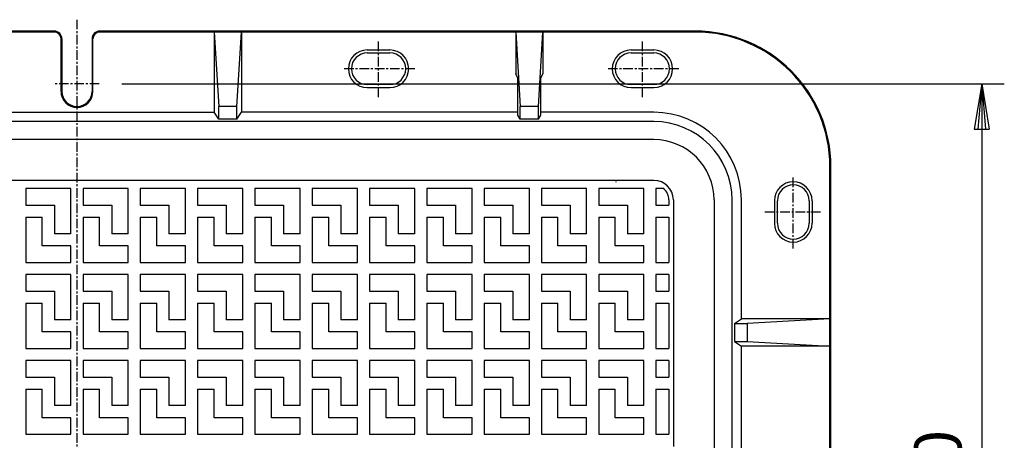
# Model space of a CAD drawing. Extents: x 50 to 3978, y 100 to 2800.
# Drawn here: x 1452 to 2105, y 1888 to 2167 of the extents above; entities that cross this region are included whole.
import ezdxf

# ---------------------------------------------------------------- set-up
doc = ezdxf.new("R2010")
doc.units = 0
doc.header["$LTSCALE"] = 0.2
doc.linetypes.add('CENTER', pattern=[50.8, 31.75, -6.35, 6.35, -6.35])
doc.layers.get('0').update_dxf_attribs({"linetype": 'CONTINUOUS'})
doc.layers.get('DEFPOINTS').update_dxf_attribs({"linetype": 'CONTINUOUS'})
doc.layers.add('LAY-10', color=7, linetype='CONTINUOUS')
doc.layers.add('LAY-20', color=7, linetype='CONTINUOUS')
doc.styles.add('EXCADDIM1', font='simplex', dxfattribs={"width": 0.84, "bigfont": 'bigfont'})
doc.styles.get("Standard").update_dxf_attribs({"font": 'simplex', "bigfont": 'bigfont'})
doc.dimstyles.new('ISO-25', dxfattribs={"dimtxt": 2.5, "dimasz": 2.5, "dimexe": 1.25, "dimexo": 0.625, "dimtad": 1, "dimtxsty": 'STANDARD', "dimcen": 2.5, "dimazin": 3, "dimtfac": 1, "dimtmove": 0, "dimatfit": 3})

# ---------------------------------------------------------------- blocks, each defined once
blk = doc.blocks.new('EX_BNORM')
at = {"color": 0, "linetype": 'CONTINUOUS'}
for p, q in [((0, 0), (-1, 0.167)), ((-1, 0.167), (-1, -0.167)), ((0, 0), (-1, 0.083)), ((0, 0), (-1, 0)), ((0, 0), (-1, -0.167)), ((0, 0), (-1, -0.083))]:
    blk.add_line(p, q, dxfattribs=at)
blk = doc.blocks.new('*D27')
at = {"layer": 'DEFPOINTS', "color": 0}
for p in [(1504.76, 2124.57), (1504.76, 1594.57), (2090, 1594.57)]:
    blk.add_point(p, dxfattribs=at)
at = {"layer": 'LAY-20', "color": 4, "linetype": 'CONTINUOUS'}
for p, q in [((1519.76, 2124.57), (2105, 2124.57)), ((2090, 2094.57), (2090, 1624.57)), ((1519.76, 1594.57), (2105, 1594.57))]:
    blk.add_line(p, q, dxfattribs=at)
at = {"layer": 'LAY-20', "color": 4, "xscale": 30, "yscale": 30, "zscale": 30}
for p, rotation in [((2090, 2124.57), 90), ((2090, 1594.57), 270)]:
    blk.add_blockref('EX_BNORM', p, dxfattribs=dict(at, rotation=rotation))
at = {"layer": 'LAY-20', "color": 7, "insert": (2065, 1859.57), "char_height": 31.181, "attachment_point": 5, "rotation": 90, "style": 'EXCADDIM1'}
blk.add_mtext('530', dxfattribs=at)

msp = doc.modelspace()

# ---------------------------------------------------------------- linework, layer by layer
at = {"layer": 'LAY-10', "color": 2, "linetype": 'CENTER'}
for p, q in [((1490, 2167.17), (1490, 1551.77)), ((1690, 2115.77), (1690, 2153.67)), ((1865, 2115.77), (1865, 2153.67)), ((1714.16, 2134.57), (1666.8, 2134.57)), ((1889.16, 2134.57), (1841.8, 2134.57)), ((1504.76, 2124.57), (1474.66, 2124.57)), ((1965, 2015.41), (1965, 2062.77)), ((1946.2, 2039.57), (1984.1, 2039.57))]:
    msp.add_line(p, q, dxfattribs=at)
at = {"layer": 'LAY-10', "color": 7, "linetype": 'CONTINUOUS'}
for p, q in [((1475, 2159.57), (1080, 2159.57)), ((1475, 2158.94), (1080.03, 2158.94)), ((1900, 2159.57), (1505, 2159.57)), ((1899.97, 2158.94), (1505, 2158.94)), ((1581, 2158.94), (1581, 2105.75)), ((1581, 2158.94), (1584, 2109.57)), ((1596, 2109.57), (1599, 2158.94)), ((1599, 2158.94), (1599, 2105.75)), ((1781, 2158.94), (1784, 2109.57)), ((1781, 2158.94), (1781, 2131.28)), ((1796, 2109.57), (1799, 2158.94)), ((1799, 2158.94), (1799, 2131.28)), ((1479.4, 2119.57), (1479.4, 2154.54)), ((1480, 2154.57), (1480, 2119.57)), ((1500, 2154.57), (1500, 2119.57)), ((1500.6, 2119.57), (1500.6, 2154.54)), ((1682.5, 2147.07), (1697.5, 2147.07)), ((1682.5, 2145.07), (1697.5, 2145.07)), ((1857.5, 2147.07), (1872.5, 2147.07)), ((1857.5, 2145.07), (1872.5, 2145.07)), ((1782.29, 2128.4), (1781, 2131.28)), ((1797.71, 2128.4), (1799, 2131.28)), ((1697.5, 2124.07), (1682.5, 2124.07)), ((1782.29, 2103.77), (1782.29, 2128.4)), ((1797.71, 2103.77), (1797.71, 2128.4)), ((1872.5, 2124.07), (1857.5, 2124.07)), ((1682.5, 2122.07), (1697.5, 2122.07)), ((1857.5, 2122.07), (1872.5, 2122.07)), ((1584, 2101.14), (1584, 2109.57)), ((1596, 2109.57), (1584, 2109.57)), ((1596, 2101.14), (1596, 2109.57)), ((1784, 2101.14), (1784, 2109.57)), ((1796, 2109.57), (1784, 2109.57)), ((1796, 2101.14), (1796, 2109.57)), ((1399, 2105.75), (1581, 2105.75)), ((1584, 2101.14), (1581, 2105.75)), ((1596, 2101.14), (1599, 2105.75)), ((1782.29, 2105.75), (1599, 2105.75)), ((1784, 2101.14), (1782.29, 2103.77)), ((1796, 2101.14), (1797.71, 2103.77)), ((1872.48, 2105.75), (1797.71, 2105.75)), ((1872.48, 2099.57), (1107.52, 2099.57)), ((1596, 2101.14), (1584, 2101.14)), ((1796, 2101.14), (1784, 2101.14)), ((1872.5, 2087.57), (1107.5, 2087.57)), ((1989.37, 1874.57), (1989.37, 2069.54)), ((1990, 1874.57), (1990, 2069.57)), ((1872.5, 2060.57), (1335.98, 2060.57)), ((1847.19, 2059.86), (1847.48, 2059.57)), ((1486, 2055.07), (1456, 2055.07)), ((1456, 2055.07), (1456, 2044.07)), ((1486, 2025.07), (1486, 2055.07)), ((1524, 2055.07), (1494, 2055.07)), ((1494, 2055.07), (1494, 2044.07)), ((1524, 2025.07), (1524, 2055.07)), ((1562, 2055.07), (1532, 2055.07)), ((1532, 2055.07), (1532, 2044.07)), ((1562, 2025.07), (1562, 2055.07)), ((1600, 2055.07), (1570, 2055.07)), ((1570, 2055.07), (1570, 2044.07)), ((1600, 2025.07), (1600, 2055.07)), ((1638, 2055.07), (1608, 2055.07)), ((1608, 2055.07), (1608, 2044.07)), ((1638, 2025.07), (1638, 2055.07)), ((1676, 2055.07), (1646, 2055.07)), ((1646, 2055.07), (1646, 2044.07)), ((1676, 2025.07), (1676, 2055.07)), ((1714, 2055.07), (1684, 2055.07)), ((1684, 2055.07), (1684, 2044.07)), ((1714, 2025.07), (1714, 2055.07)), ((1752, 2055.07), (1722, 2055.07)), ((1722, 2055.07), (1722, 2044.07)), ((1752, 2025.07), (1752, 2055.07)), ((1790, 2055.07), (1760, 2055.07)), ((1760, 2055.07), (1760, 2044.07)), ((1790, 2025.07), (1790, 2055.07)), ((1828, 2055.07), (1798, 2055.07)), ((1798, 2055.07), (1798, 2044.07)), ((1828, 2025.07), (1828, 2055.07)), ((1866, 2055.07), (1836, 2055.07)), ((1836, 2055.07), (1836, 2044.07)), ((1866, 2025.07), (1866, 2055.07)), ((1874, 2055.07), (1874, 2044.07)), ((1879.11, 2055.07), (1874, 2055.07)), ((1456, 2044.07), (1475, 2044.07)), ((1475, 2044.07), (1475, 2025.07)), ((1494, 2044.07), (1513, 2044.07)), ((1513, 2044.07), (1513, 2025.07)), ((1532, 2044.07), (1551, 2044.07)), ((1551, 2044.07), (1551, 2025.07)), ((1570, 2044.07), (1589, 2044.07)), ((1589, 2044.07), (1589, 2025.07)), ((1608, 2044.07), (1627, 2044.07)), ((1627, 2044.07), (1627, 2025.07)), ((1646, 2044.07), (1665, 2044.07)), ((1665, 2044.07), (1665, 2025.07)), ((1684, 2044.07), (1703, 2044.07)), ((1703, 2044.07), (1703, 2025.07)), ((1722, 2044.07), (1741, 2044.07)), ((1741, 2044.07), (1741, 2025.07)), ((1760, 2044.07), (1779, 2044.07)), ((1779, 2044.07), (1779, 2025.07)), ((1798, 2044.07), (1817, 2044.07)), ((1817, 2044.07), (1817, 2025.07)), ((1836, 2044.07), (1855, 2044.07)), ((1855, 2044.07), (1855, 2025.07)), ((1874, 2044.07), (1882.5, 2044.07)), ((1882.5, 2047.57), (1882.5, 2044.07)), ((1885.5, 2047.57), (1885.5, 1884.07)), ((1912.5, 2047.57), (1912.5, 1870.57)), ((1924.48, 1671.57), (1924.48, 2047.57)), ((1930.66, 1968.57), (1930.66, 2047.57)), ((1952.5, 2047.07), (1952.5, 2032.07)), ((1954.5, 2032.07), (1954.5, 2047.07)), ((1975.5, 2047.07), (1975.5, 2032.07)), ((1977.5, 2047.07), (1977.5, 2032.07)), ((1456, 2036.07), (1467, 2036.07)), ((1456, 2036.07), (1456, 2006.07)), ((1467, 2017.07), (1467, 2036.07)), ((1494, 2036.07), (1505, 2036.07)), ((1494, 2036.07), (1494, 2006.07)), ((1505, 2017.07), (1505, 2036.07)), ((1532, 2036.07), (1543, 2036.07)), ((1532, 2036.07), (1532, 2006.07)), ((1543, 2017.07), (1543, 2036.07)), ((1570, 2036.07), (1581, 2036.07)), ((1570, 2036.07), (1570, 2006.07)), ((1581, 2017.07), (1581, 2036.07)), ((1608, 2036.07), (1619, 2036.07)), ((1608, 2036.07), (1608, 2006.07)), ((1619, 2017.07), (1619, 2036.07)), ((1646, 2036.07), (1657, 2036.07)), ((1646, 2036.07), (1646, 2006.07)), ((1657, 2017.07), (1657, 2036.07)), ((1684, 2036.07), (1695, 2036.07)), ((1684, 2036.07), (1684, 2006.07)), ((1695, 2017.07), (1695, 2036.07)), ((1722, 2036.07), (1733, 2036.07)), ((1722, 2036.07), (1722, 2006.07)), ((1733, 2017.07), (1733, 2036.07)), ((1760, 2036.07), (1771, 2036.07)), ((1760, 2036.07), (1760, 2006.07)), ((1771, 2017.07), (1771, 2036.07)), ((1798, 2036.07), (1809, 2036.07)), ((1798, 2036.07), (1798, 2006.07)), ((1809, 2017.07), (1809, 2036.07)), ((1836, 2036.07), (1847, 2036.07)), ((1836, 2036.07), (1836, 2006.07)), ((1847, 2017.07), (1847, 2036.07)), ((1874, 2036.07), (1874, 2006.07)), ((1874, 2036.07), (1882.5, 2036.07)), ((1882.5, 2036.07), (1882.5, 2006.07)), ((1486, 2025.07), (1475, 2025.07)), ((1524, 2025.07), (1513, 2025.07)), ((1562, 2025.07), (1551, 2025.07)), ((1600, 2025.07), (1589, 2025.07)), ((1638, 2025.07), (1627, 2025.07)), ((1676, 2025.07), (1665, 2025.07)), ((1714, 2025.07), (1703, 2025.07)), ((1752, 2025.07), (1741, 2025.07)), ((1790, 2025.07), (1779, 2025.07)), ((1828, 2025.07), (1817, 2025.07)), ((1866, 2025.07), (1855, 2025.07)), ((1486, 2017.07), (1467, 2017.07)), ((1486, 2006.07), (1486, 2017.07)), ((1524, 2017.07), (1505, 2017.07)), ((1524, 2006.07), (1524, 2017.07)), ((1562, 2017.07), (1543, 2017.07)), ((1562, 2006.07), (1562, 2017.07)), ((1600, 2017.07), (1581, 2017.07)), ((1600, 2006.07), (1600, 2017.07)), ((1638, 2017.07), (1619, 2017.07)), ((1638, 2006.07), (1638, 2017.07)), ((1676, 2017.07), (1657, 2017.07)), ((1676, 2006.07), (1676, 2017.07)), ((1714, 2017.07), (1695, 2017.07)), ((1714, 2006.07), (1714, 2017.07)), ((1752, 2017.07), (1733, 2017.07)), ((1752, 2006.07), (1752, 2017.07)), ((1790, 2017.07), (1771, 2017.07)), ((1790, 2006.07), (1790, 2017.07)), ((1828, 2017.07), (1809, 2017.07)), ((1828, 2006.07), (1828, 2017.07)), ((1866, 2017.07), (1847, 2017.07)), ((1866, 2006.07), (1866, 2017.07)), ((1456, 2006.07), (1486, 2006.07)), ((1494, 2006.07), (1524, 2006.07)), ((1532, 2006.07), (1562, 2006.07)), ((1570, 2006.07), (1600, 2006.07)), ((1608, 2006.07), (1638, 2006.07)), ((1646, 2006.07), (1676, 2006.07)), ((1684, 2006.07), (1714, 2006.07)), ((1722, 2006.07), (1752, 2006.07)), ((1760, 2006.07), (1790, 2006.07)), ((1798, 2006.07), (1828, 2006.07)), ((1836, 2006.07), (1866, 2006.07)), ((1874, 2006.07), (1882.5, 2006.07)), ((1486, 1998.07), (1456, 1998.07)), ((1456, 1998.07), (1456, 1987.07)), ((1486, 1968.07), (1486, 1998.07)), ((1524, 1998.07), (1494, 1998.07)), ((1494, 1998.07), (1494, 1987.07)), ((1524, 1968.07), (1524, 1998.07)), ((1562, 1998.07), (1532, 1998.07)), ((1532, 1998.07), (1532, 1987.07)), ((1562, 1968.07), (1562, 1998.07)), ((1600, 1998.07), (1570, 1998.07)), ((1570, 1998.07), (1570, 1987.07)), ((1600, 1968.07), (1600, 1998.07)), ((1638, 1998.07), (1608, 1998.07)), ((1608, 1998.07), (1608, 1987.07)), ((1638, 1968.07), (1638, 1998.07)), ((1676, 1998.07), (1646, 1998.07)), ((1646, 1998.07), (1646, 1987.07)), ((1676, 1968.07), (1676, 1998.07)), ((1714, 1998.07), (1684, 1998.07)), ((1684, 1998.07), (1684, 1987.07)), ((1714, 1968.07), (1714, 1998.07)), ((1752, 1998.07), (1722, 1998.07)), ((1722, 1998.07), (1722, 1987.07)), ((1752, 1968.07), (1752, 1998.07)), ((1790, 1998.07), (1760, 1998.07)), ((1760, 1998.07), (1760, 1987.07)), ((1790, 1968.07), (1790, 1998.07)), ((1828, 1998.07), (1798, 1998.07)), ((1798, 1998.07), (1798, 1987.07)), ((1828, 1968.07), (1828, 1998.07)), ((1866, 1998.07), (1836, 1998.07)), ((1836, 1998.07), (1836, 1987.07)), ((1866, 1968.07), (1866, 1998.07)), ((1874, 1998.07), (1874, 1987.07)), ((1882.5, 1998.07), (1874, 1998.07)), ((1882.5, 1998.07), (1882.5, 1987.07)), ((1456, 1987.07), (1475, 1987.07)), ((1475, 1987.07), (1475, 1968.07)), ((1494, 1987.07), (1513, 1987.07)), ((1513, 1987.07), (1513, 1968.07)), ((1532, 1987.07), (1551, 1987.07)), ((1551, 1987.07), (1551, 1968.07)), ((1570, 1987.07), (1589, 1987.07)), ((1589, 1987.07), (1589, 1968.07)), ((1608, 1987.07), (1627, 1987.07)), ((1627, 1987.07), (1627, 1968.07)), ((1646, 1987.07), (1665, 1987.07)), ((1665, 1987.07), (1665, 1968.07)), ((1684, 1987.07), (1703, 1987.07)), ((1703, 1987.07), (1703, 1968.07)), ((1722, 1987.07), (1741, 1987.07)), ((1741, 1987.07), (1741, 1968.07)), ((1760, 1987.07), (1779, 1987.07)), ((1779, 1987.07), (1779, 1968.07)), ((1798, 1987.07), (1817, 1987.07)), ((1817, 1987.07), (1817, 1968.07)), ((1836, 1987.07), (1855, 1987.07)), ((1855, 1987.07), (1855, 1968.07)), ((1874, 1987.07), (1882.5, 1987.07)), ((1456, 1979.07), (1467, 1979.07)), ((1456, 1979.07), (1456, 1949.07)), ((1467, 1960.07), (1467, 1979.07)), ((1494, 1979.07), (1505, 1979.07)), ((1494, 1979.07), (1494, 1949.07)), ((1505, 1960.07), (1505, 1979.07)), ((1532, 1979.07), (1543, 1979.07)), ((1532, 1979.07), (1532, 1949.07)), ((1543, 1960.07), (1543, 1979.07)), ((1570, 1979.07), (1581, 1979.07)), ((1570, 1979.07), (1570, 1949.07)), ((1581, 1960.07), (1581, 1979.07)), ((1608, 1979.07), (1619, 1979.07)), ((1608, 1979.07), (1608, 1949.07)), ((1619, 1960.07), (1619, 1979.07)), ((1646, 1979.07), (1657, 1979.07)), ((1646, 1979.07), (1646, 1949.07)), ((1657, 1960.07), (1657, 1979.07)), ((1684, 1979.07), (1695, 1979.07)), ((1684, 1979.07), (1684, 1949.07)), ((1695, 1960.07), (1695, 1979.07)), ((1722, 1979.07), (1733, 1979.07)), ((1722, 1979.07), (1722, 1949.07)), ((1733, 1960.07), (1733, 1979.07)), ((1760, 1979.07), (1771, 1979.07)), ((1760, 1979.07), (1760, 1949.07)), ((1771, 1960.07), (1771, 1979.07)), ((1798, 1979.07), (1809, 1979.07)), ((1798, 1979.07), (1798, 1949.07)), ((1809, 1960.07), (1809, 1979.07)), ((1836, 1979.07), (1847, 1979.07)), ((1836, 1979.07), (1836, 1949.07)), ((1847, 1960.07), (1847, 1979.07)), ((1874, 1979.07), (1874, 1949.07)), ((1874, 1979.07), (1882.5, 1979.07)), ((1882.5, 1979.07), (1882.5, 1949.07)), ((1486, 1968.07), (1475, 1968.07)), ((1524, 1968.07), (1513, 1968.07)), ((1562, 1968.07), (1551, 1968.07)), ((1600, 1968.07), (1589, 1968.07)), ((1638, 1968.07), (1627, 1968.07)), ((1676, 1968.07), (1665, 1968.07)), ((1714, 1968.07), (1703, 1968.07)), ((1752, 1968.07), (1741, 1968.07)), ((1790, 1968.07), (1779, 1968.07)), ((1828, 1968.07), (1817, 1968.07)), ((1866, 1968.07), (1855, 1968.07)), ((1926.05, 1965.57), (1930.66, 1968.57)), ((1926.05, 1965.57), (1934.48, 1965.57)), ((1926.05, 1965.57), (1926.05, 1953.57)), ((1989.37, 1968.57), (1930.66, 1968.57)), ((1989.37, 1968.57), (1934.48, 1965.57)), ((1934.48, 1965.57), (1934.48, 1953.57)), ((1486, 1960.07), (1467, 1960.07)), ((1486, 1949.07), (1486, 1960.07)), ((1524, 1960.07), (1505, 1960.07)), ((1524, 1949.07), (1524, 1960.07)), ((1562, 1960.07), (1543, 1960.07)), ((1562, 1949.07), (1562, 1960.07)), ((1600, 1960.07), (1581, 1960.07)), ((1600, 1949.07), (1600, 1960.07)), ((1638, 1960.07), (1619, 1960.07)), ((1638, 1949.07), (1638, 1960.07)), ((1676, 1960.07), (1657, 1960.07)), ((1676, 1949.07), (1676, 1960.07)), ((1714, 1960.07), (1695, 1960.07)), ((1714, 1949.07), (1714, 1960.07)), ((1752, 1960.07), (1733, 1960.07)), ((1752, 1949.07), (1752, 1960.07)), ((1790, 1960.07), (1771, 1960.07)), ((1790, 1949.07), (1790, 1960.07)), ((1828, 1960.07), (1809, 1960.07)), ((1828, 1949.07), (1828, 1960.07)), ((1866, 1960.07), (1847, 1960.07)), ((1866, 1949.07), (1866, 1960.07)), ((1926.05, 1953.57), (1934.48, 1953.57)), ((1926.05, 1953.57), (1930.66, 1950.57)), ((1934.48, 1953.57), (1989.37, 1950.57)), ((1456, 1949.07), (1486, 1949.07)), ((1494, 1949.07), (1524, 1949.07)), ((1532, 1949.07), (1562, 1949.07)), ((1570, 1949.07), (1600, 1949.07)), ((1608, 1949.07), (1638, 1949.07)), ((1646, 1949.07), (1676, 1949.07)), ((1684, 1949.07), (1714, 1949.07)), ((1722, 1949.07), (1752, 1949.07)), ((1760, 1949.07), (1790, 1949.07)), ((1798, 1949.07), (1828, 1949.07)), ((1836, 1949.07), (1866, 1949.07)), ((1874, 1949.07), (1882.5, 1949.07)), ((1989.37, 1950.57), (1930.66, 1950.57)), ((1930.66, 1768.57), (1930.66, 1950.57)), ((1486, 1941.07), (1456, 1941.07)), ((1456, 1941.07), (1456, 1930.07)), ((1486, 1911.07), (1486, 1941.07)), ((1524, 1941.07), (1494, 1941.07)), ((1494, 1941.07), (1494, 1930.07)), ((1524, 1911.07), (1524, 1941.07)), ((1562, 1941.07), (1532, 1941.07)), ((1532, 1941.07), (1532, 1930.07)), ((1562, 1911.07), (1562, 1941.07)), ((1600, 1941.07), (1570, 1941.07)), ((1570, 1941.07), (1570, 1930.07)), ((1600, 1911.07), (1600, 1941.07)), ((1638, 1941.07), (1608, 1941.07)), ((1608, 1941.07), (1608, 1930.07)), ((1638, 1911.07), (1638, 1941.07)), ((1676, 1941.07), (1646, 1941.07)), ((1646, 1941.07), (1646, 1930.07)), ((1676, 1911.07), (1676, 1941.07)), ((1714, 1941.07), (1684, 1941.07)), ((1684, 1941.07), (1684, 1930.07)), ((1714, 1911.07), (1714, 1941.07)), ((1752, 1941.07), (1722, 1941.07)), ((1722, 1941.07), (1722, 1930.07)), ((1752, 1911.07), (1752, 1941.07)), ((1790, 1941.07), (1760, 1941.07)), ((1760, 1941.07), (1760, 1930.07)), ((1790, 1911.07), (1790, 1941.07)), ((1828, 1941.07), (1798, 1941.07)), ((1798, 1941.07), (1798, 1930.07)), ((1828, 1911.07), (1828, 1941.07)), ((1866, 1941.07), (1836, 1941.07)), ((1836, 1941.07), (1836, 1930.07)), ((1866, 1911.07), (1866, 1941.07)), ((1874, 1941.07), (1874, 1930.07)), ((1882.5, 1941.07), (1874, 1941.07)), ((1882.5, 1941.07), (1882.5, 1930.07)), ((1456, 1930.07), (1475, 1930.07)), ((1475, 1930.07), (1475, 1911.07)), ((1494, 1930.07), (1513, 1930.07)), ((1513, 1930.07), (1513, 1911.07)), ((1532, 1930.07), (1551, 1930.07)), ((1551, 1930.07), (1551, 1911.07)), ((1570, 1930.07), (1589, 1930.07)), ((1589, 1930.07), (1589, 1911.07)), ((1608, 1930.07), (1627, 1930.07)), ((1627, 1930.07), (1627, 1911.07)), ((1646, 1930.07), (1665, 1930.07)), ((1665, 1930.07), (1665, 1911.07)), ((1684, 1930.07), (1703, 1930.07)), ((1703, 1930.07), (1703, 1911.07)), ((1722, 1930.07), (1741, 1930.07)), ((1741, 1930.07), (1741, 1911.07)), ((1760, 1930.07), (1779, 1930.07)), ((1779, 1930.07), (1779, 1911.07)), ((1798, 1930.07), (1817, 1930.07)), ((1817, 1930.07), (1817, 1911.07)), ((1836, 1930.07), (1855, 1930.07)), ((1855, 1930.07), (1855, 1911.07)), ((1874, 1930.07), (1882.5, 1930.07)), ((1456, 1922.07), (1467, 1922.07)), ((1456, 1922.07), (1456, 1892.07)), ((1467, 1903.07), (1467, 1922.07)), ((1494, 1922.07), (1505, 1922.07)), ((1494, 1922.07), (1494, 1892.07)), ((1505, 1903.07), (1505, 1922.07)), ((1532, 1922.07), (1543, 1922.07)), ((1532, 1922.07), (1532, 1892.07)), ((1543, 1903.07), (1543, 1922.07)), ((1570, 1922.07), (1581, 1922.07)), ((1570, 1922.07), (1570, 1892.07)), ((1581, 1903.07), (1581, 1922.07)), ((1608, 1922.07), (1619, 1922.07)), ((1608, 1922.07), (1608, 1892.07)), ((1619, 1903.07), (1619, 1922.07)), ((1646, 1922.07), (1657, 1922.07)), ((1646, 1922.07), (1646, 1892.07)), ((1657, 1903.07), (1657, 1922.07)), ((1684, 1922.07), (1695, 1922.07)), ((1684, 1922.07), (1684, 1892.07)), ((1695, 1903.07), (1695, 1922.07)), ((1722, 1922.07), (1733, 1922.07)), ((1722, 1922.07), (1722, 1892.07)), ((1733, 1903.07), (1733, 1922.07)), ((1760, 1922.07), (1771, 1922.07)), ((1760, 1922.07), (1760, 1892.07)), ((1771, 1903.07), (1771, 1922.07)), ((1798, 1922.07), (1809, 1922.07)), ((1798, 1922.07), (1798, 1892.07)), ((1809, 1903.07), (1809, 1922.07)), ((1836, 1922.07), (1847, 1922.07)), ((1836, 1922.07), (1836, 1892.07)), ((1847, 1903.07), (1847, 1922.07)), ((1874, 1922.07), (1874, 1892.07)), ((1874, 1922.07), (1882.5, 1922.07)), ((1882.5, 1922.07), (1882.5, 1892.07)), ((1486, 1911.07), (1475, 1911.07)), ((1524, 1911.07), (1513, 1911.07)), ((1562, 1911.07), (1551, 1911.07)), ((1600, 1911.07), (1589, 1911.07)), ((1638, 1911.07), (1627, 1911.07)), ((1676, 1911.07), (1665, 1911.07)), ((1714, 1911.07), (1703, 1911.07)), ((1752, 1911.07), (1741, 1911.07)), ((1790, 1911.07), (1779, 1911.07)), ((1828, 1911.07), (1817, 1911.07)), ((1866, 1911.07), (1855, 1911.07)), ((1486, 1903.07), (1467, 1903.07)), ((1486, 1892.07), (1486, 1903.07)), ((1524, 1903.07), (1505, 1903.07)), ((1524, 1892.07), (1524, 1903.07)), ((1562, 1903.07), (1543, 1903.07)), ((1562, 1892.07), (1562, 1903.07)), ((1600, 1903.07), (1581, 1903.07)), ((1600, 1892.07), (1600, 1903.07)), ((1638, 1903.07), (1619, 1903.07)), ((1638, 1892.07), (1638, 1903.07)), ((1676, 1903.07), (1657, 1903.07)), ((1676, 1892.07), (1676, 1903.07)), ((1714, 1903.07), (1695, 1903.07)), ((1714, 1892.07), (1714, 1903.07)), ((1752, 1903.07), (1733, 1903.07)), ((1752, 1892.07), (1752, 1903.07)), ((1790, 1903.07), (1771, 1903.07)), ((1790, 1892.07), (1790, 1903.07)), ((1828, 1903.07), (1809, 1903.07)), ((1828, 1892.07), (1828, 1903.07)), ((1866, 1903.07), (1847, 1903.07)), ((1866, 1892.07), (1866, 1903.07)), ((1456, 1892.07), (1486, 1892.07)), ((1494, 1892.07), (1524, 1892.07)), ((1532, 1892.07), (1562, 1892.07)), ((1570, 1892.07), (1600, 1892.07)), ((1608, 1892.07), (1638, 1892.07)), ((1646, 1892.07), (1676, 1892.07)), ((1684, 1892.07), (1714, 1892.07)), ((1722, 1892.07), (1752, 1892.07)), ((1760, 1892.07), (1790, 1892.07)), ((1798, 1892.07), (1828, 1892.07)), ((1836, 1892.07), (1866, 1892.07)), ((1874, 1892.07), (1882.5, 1892.07))]:
    msp.add_line(p, q, dxfattribs=at)
for centre, radius, start, end in [((1475, 2154.57), 5, 0, 90), ((1475, 2154.54), 4.4, 0, 90), ((1505, 2154.57), 5, 90, 180), ((1505, 2154.54), 4.4, 90, 180), ((1899.97, 2069.54), 89.4, 0, 90), ((1900, 2069.57), 90, 0, 90), ((1682.5, 2134.57), 12.5, 90.0001, 269.99986), ((1682.5, 2134.57), 10.5, 90.00012, 269.99984), ((1697.5, 2134.57), 12.5, 270.00014, 89.9999), ((1697.5, 2134.57), 10.5, 270.00016, 89.99988), ((1857.5, 2134.57), 12.5, 90.0001, 269.99986), ((1857.5, 2134.57), 10.5, 90.00012, 269.99984), ((1872.5, 2134.57), 12.5, 270.00014, 89.9999), ((1872.5, 2134.57), 10.5, 270.00016, 89.99988), ((1490, 2119.57), 10.6, 180, 0), ((1490, 2119.57), 10, 180, 0), ((1872.48, 2047.57), 58.18, 0, 90), ((1872.48, 2047.57), 52, 0, 90), ((1872.5, 2047.57), 40, 0, 90), ((1872.5, 2047.57), 13, 0, 90), ((1965, 2047.07), 12.5, 0.0001, 179.99986), ((1965, 2047.07), 10.5, 0.00012, 179.99984), ((1872.5, 2047.57), 10, 0, 48.59038), ((1965, 2032.07), 12.5, 180.00014, 359.9999), ((1965, 2032.07), 10.5, 180.00016, 359.99988)]:
    msp.add_arc(centre, radius, start, end, dxfattribs=at)

# ---------------------------------------------------------------- dimensions: what is measured, and where the dimension line sits
at = {"layer": 'LAY-20', "color": 4, "linetype": 'CONTINUOUS'}
dim = msp.add_linear_dim(base=(2090, 1594.57), p1=(1504.76, 2124.57), p2=(1504.76, 1594.57), angle=90, dimstyle='ISO-25', override={"dimtxt": 31.181104, "dimasz": 30, "dimexe": 15, "dimexo": 15, "dimgap": 0, "dimtad": 1, "dimjust": 0, "dimtih": 0, "dimtoh": 0, "dimdec": 1, "dimzin": 8, "dimlunit": 2, "dimtxsty": 'EXCADDIM1', "dimblk1": 'EX_BNORM', "dimblk2": 'EX_BNORM', "dimsah": 1, "dimse1": 0, "dimse2": 0, "dimclrd": 4, "dimclre": 4, "dimclrt": 7, "dimtmove": 2}, dxfattribs=at)
dim.commit()
dim.dimension.update_dxf_attribs({"geometry": '*D27', "text_midpoint": (2065, 1859.57), "dimtype": 160})

doc.saveas('drawing.dxf')
